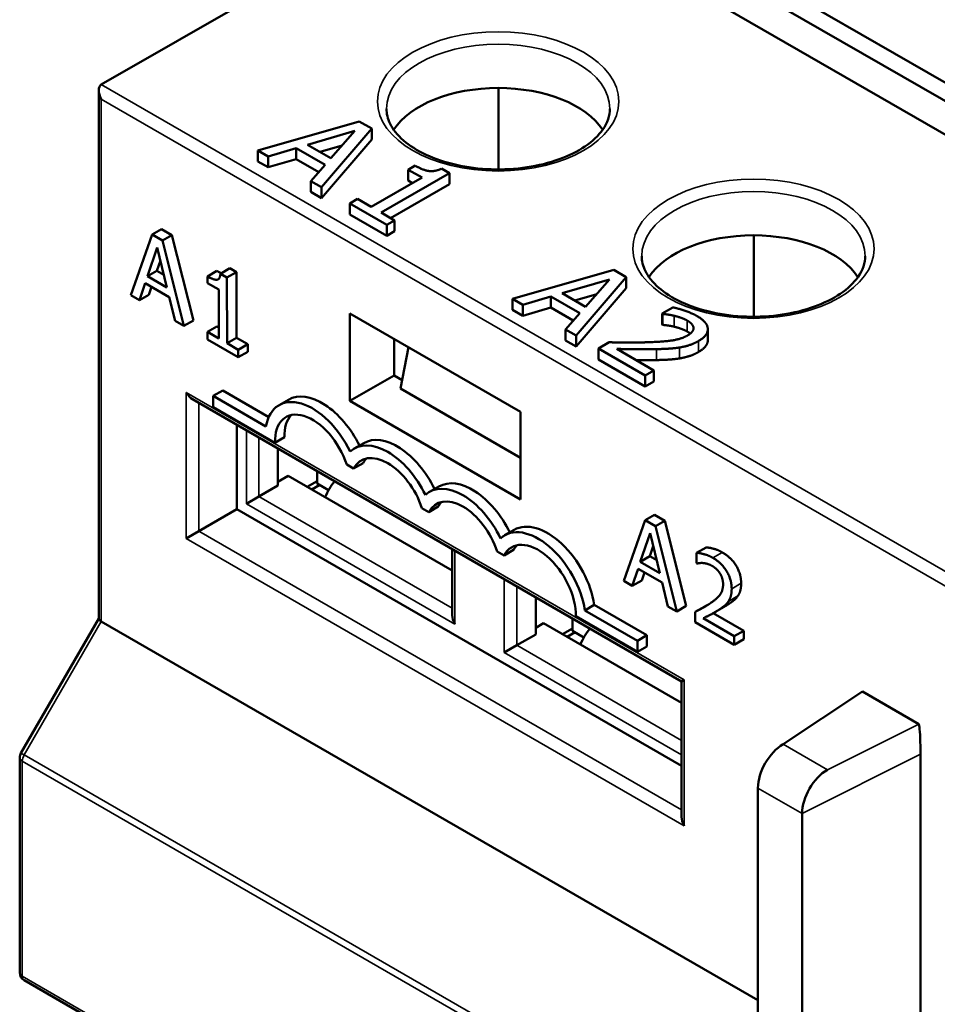
# Model space of a CAD drawing. Units: inches. Extents: x 0.5 to 21.5, y 0.2 to 16.7.
# Drawn here: x 9.4 to 10.3, y 14.4 to 15.3 of the extents above; entities that cross this region are included whole.
import ezdxf

# ---------------------------------------------------------------- set-up
doc = ezdxf.new("R2010")
doc.units = ezdxf.units.IN
doc.header["$MEASUREMENT"] = 0
doc.layers.add('Visible (ANSI)', color=7, linetype='Continuous', lineweight=50)
doc.layers.add('Visible Narrow (ANSI)', color=7, linetype='Continuous', lineweight=35)

msp = doc.modelspace()

# ---------------------------------------------------------------- linework, layer by layer
at = {"layer": 'Visible (ANSI)'}
for p, q in [((9.50423, 15.27774), (9.8513, 15.47812)), ((12.16413, 14.14962), (9.86308, 15.47812)), ((10.12147, 15.37742), (12.12966, 14.218)), ((12.12966, 14.20099), (10.12147, 15.36041)), ((9.50179, 14.77953), (9.50179, 15.27235)), ((9.87458, 15.2746), (9.87458, 15.19867)), ((9.74481, 15.24336), (9.65027, 15.2163)), ((9.75639, 15.23668), (9.74481, 15.24336)), ((9.69657, 15.22166), (9.74075, 15.23459)), ((9.70952, 15.18209), (9.75639, 15.23668)), ((9.74075, 15.23459), (9.7184, 15.20905)), ((9.75639, 15.22647), (9.75639, 15.23668)), ((9.7184, 15.20905), (9.69657, 15.22166)), ((9.75639, 15.22647), (9.70952, 15.17188)), ((9.65027, 15.2163), (9.65978, 15.21081)), ((9.65027, 15.20609), (9.65027, 15.2163)), ((9.65978, 15.21081), (9.68596, 15.21851)), ((9.68596, 15.21851), (9.71295, 15.20293)), ((9.68596, 15.20831), (9.68596, 15.21851)), ((9.72874, 15.22087), (9.70829, 15.21489)), ((9.65978, 15.2006), (9.65027, 15.20609)), ((9.65978, 15.2006), (9.65978, 15.21081)), ((9.68596, 15.20831), (9.65978, 15.2006)), ((9.70698, 15.19617), (9.68596, 15.20831)), ((9.71295, 15.20293), (9.6996, 15.18781)), ((9.76504, 15.15837), (9.82876, 15.19516)), ((9.79696, 15.20214), (9.79048, 15.1984)), ((9.79048, 15.1984), (9.80332, 15.19099)), ((9.79048, 15.18819), (9.79048, 15.1984)), ((9.82876, 15.19516), (9.82143, 15.19939)), ((9.82876, 15.18495), (9.82876, 15.19516)), ((9.6996, 15.18781), (9.70952, 15.18209)), ((9.6996, 15.17761), (9.6996, 15.18781)), ((9.80332, 15.19099), (9.75593, 15.16363)), ((9.82876, 15.18495), (9.77388, 15.15327)), ((9.79448, 15.18589), (9.79048, 15.18819)), ((9.70952, 15.17188), (9.6996, 15.17761)), ((9.70952, 15.17188), (9.70952, 15.18209)), ((9.74309, 15.17104), (9.73587, 15.16687)), ((9.73587, 15.15667), (9.73587, 15.16687)), ((9.73587, 15.16687), (9.77037, 15.14696)), ((9.75593, 15.16363), (9.74309, 15.17104)), ((9.77759, 15.15112), (9.76504, 15.15837)), ((9.77037, 15.13675), (9.73587, 15.15667)), ((9.77037, 15.14696), (9.77759, 15.15112)), ((9.77759, 15.14092), (9.77759, 15.15112)), ((9.56049, 15.1429), (9.55165, 15.1378)), ((9.56049, 15.1429), (9.57014, 15.13734)), ((9.77037, 15.13675), (9.77037, 15.14696)), ((9.77759, 15.14092), (9.77037, 15.13675)), ((9.55165, 15.1378), (9.53183, 15.08118)), ((9.5613, 15.13223), (9.55165, 15.1378)), ((9.57014, 15.13734), (9.5613, 15.13223)), ((9.5812, 15.05272), (9.5613, 15.13223)), ((9.57014, 15.13734), (9.59004, 15.05782)), ((10.11263, 15.13716), (10.11263, 15.06123)), ((9.54724, 15.09904), (9.55629, 15.12586)), ((9.55629, 15.12586), (9.56543, 15.08855)), ((9.55928, 15.11364), (9.55607, 15.10415)), ((9.55607, 15.10415), (9.54724, 15.09904)), ((9.55607, 15.10415), (9.56252, 15.10043)), ((9.61197, 15.10395), (9.60313, 15.09885)), ((9.62414, 15.10642), (9.6153, 15.10132)), ((9.63026, 15.1029), (9.62142, 15.09779)), ((9.62414, 15.10642), (9.63026, 15.1029)), ((9.63026, 15.1029), (9.63029, 15.04156)), ((9.9822, 15.10485), (9.88765, 15.07779)), ((9.99378, 15.09817), (9.9822, 15.10485)), ((9.56543, 15.08855), (9.54724, 15.09904)), ((9.60313, 15.09885), (9.60314, 15.09262)), ((9.62142, 15.09779), (9.6153, 15.10132)), ((9.62145, 15.03646), (9.62142, 15.09779)), ((9.93395, 15.08315), (9.97813, 15.09608)), ((9.9469, 15.04358), (9.99378, 15.09817)), ((9.97813, 15.09608), (9.95579, 15.07054)), ((9.99378, 15.08796), (9.99378, 15.09817)), ((9.53975, 15.07661), (9.54509, 15.09256)), ((9.54509, 15.09256), (9.56758, 15.07959)), ((9.55107, 15.08911), (9.54859, 15.08172)), ((9.60314, 15.09262), (9.61383, 15.08645)), ((9.61383, 15.08645), (9.61386, 15.04083)), ((9.99378, 15.08796), (9.9469, 15.03337)), ((9.53183, 15.08118), (9.53975, 15.07661)), ((9.54859, 15.08172), (9.53975, 15.07661)), ((9.56758, 15.07959), (9.57294, 15.05748)), ((9.88765, 15.07779), (9.89717, 15.07229)), ((9.88765, 15.06758), (9.88765, 15.07779)), ((9.89717, 15.07229), (9.92335, 15.08)), ((9.92335, 15.08), (9.95034, 15.06442)), ((9.92335, 15.0698), (9.92335, 15.08)), ((9.95579, 15.07054), (9.93395, 15.08315)), ((9.96613, 15.08236), (9.94568, 15.07637)), ((9.89717, 15.06209), (9.88765, 15.06758)), ((9.89717, 15.06209), (9.89717, 15.07229)), ((9.92335, 15.0698), (9.89717, 15.06209)), ((9.94437, 15.05766), (9.92335, 15.0698)), ((10.03715, 15.06995), (10.02707, 15.06412)), ((9.57294, 15.05748), (9.5812, 15.05272)), ((9.59004, 15.05782), (9.5812, 15.05272)), ((9.7361, 14.98261), (9.7361, 15.06426)), ((9.7361, 15.06426), (9.8952, 14.97241)), ((9.95034, 15.06442), (9.93699, 15.0493)), ((10.02707, 15.06412), (10.02758, 15.06382)), ((10.02707, 15.05392), (10.02707, 15.06412)), ((10.02758, 15.05362), (10.02758, 15.06382)), ((9.612, 15.0521), (9.60316, 15.047)), ((9.612, 15.0521), (9.61385, 15.05104)), ((9.93699, 15.0493), (9.9469, 15.04358)), ((9.93699, 15.0391), (9.93699, 15.0493)), ((10.02758, 15.05362), (10.02707, 15.05392)), ((10.06977, 15.0393), (10.06977, 15.0495)), ((9.60316, 15.047), (9.60317, 15.04005)), ((9.61386, 15.04083), (9.60316, 15.047)), ((9.60317, 15.04005), (9.63192, 15.02348)), ((9.63029, 15.04156), (9.62145, 15.03646)), ((9.63029, 15.04156), (9.64075, 15.03553)), ((9.77735, 15.04045), (9.77735, 15.00643)), ((9.9469, 15.03337), (9.93699, 15.0391)), ((9.9469, 15.03337), (9.9469, 15.04358)), ((9.63191, 15.03043), (9.62145, 15.03646)), ((9.64075, 15.03553), (9.63191, 15.03043)), ((9.63192, 15.02348), (9.63191, 15.03043)), ((9.64075, 15.03553), (9.64075, 15.02858)), ((9.78324, 14.99418), (9.79067, 15.03276)), ((9.97773, 15.03736), (9.9677, 15.03157)), ((9.9677, 15.02136), (9.9677, 15.03157)), ((9.9677, 15.03157), (10.01131, 15.00639)), ((10.01951, 15.01112), (9.98478, 15.03117)), ((9.64075, 15.02858), (9.63192, 15.02348)), ((10.01131, 14.99619), (9.9677, 15.02136)), ((10.01131, 15.00639), (10.01951, 15.01112)), ((10.01951, 15.00092), (10.01951, 15.01112)), ((9.7361, 14.98261), (9.77735, 15.00643)), ((9.77735, 15.00643), (9.78477, 15.00214)), ((10.01131, 14.99619), (10.01131, 15.00639)), ((9.6174, 14.99239), (9.60856, 14.98729)), ((9.6174, 14.99239), (9.66034, 14.9676)), ((9.78324, 14.99418), (9.8952, 14.92954)), ((10.01951, 15.00092), (10.01131, 14.99619)), ((9.58938, 14.98422), (10.04538, 14.72095)), ((9.60856, 14.98729), (9.60856, 14.97688)), ((9.65774, 14.9589), (9.60856, 14.98729)), ((9.67879, 14.98381), (9.66995, 14.9787)), ((9.60856, 14.97688), (9.66616, 14.94363)), ((9.8952, 14.89076), (9.7361, 14.98261)), ((9.8952, 14.97241), (9.8952, 14.89076)), ((9.63062, 14.9604), (9.63062, 14.88157)), ((9.675, 14.94873), (9.66616, 14.94363)), ((9.66893, 14.93829), (9.66893, 14.90369)), ((9.74891, 14.94332), (9.74007, 14.93822)), ((9.73302, 14.92322), (9.73951, 14.91947)), ((9.74835, 14.92458), (9.73951, 14.91947)), ((9.66893, 14.90709), (9.67855, 14.91265)), ((9.67855, 14.91265), (9.83148, 14.82436)), ((9.70546, 14.90573), (9.70546, 14.9172)), ((9.65125, 14.89348), (9.66893, 14.90369)), ((9.69623, 14.90244), (9.70546, 14.90777)), ((9.70802, 14.90425), (9.70056, 14.89994)), ((9.70546, 14.90573), (9.71622, 14.89951)), ((9.81903, 14.90284), (9.81019, 14.89773)), ((9.63946, 14.88668), (9.65125, 14.89348)), ((9.80314, 14.88273), (9.80963, 14.87899)), ((9.81847, 14.88409), (9.80963, 14.87899)), ((9.59527, 14.86116), (9.63062, 14.88157)), ((9.63062, 14.88157), (10.04538, 14.64211)), ((10.02011, 14.8764), (10.01127, 14.8713)), ((10.02011, 14.8764), (10.02976, 14.87083)), ((10.01127, 14.8713), (9.9914, 14.81473)), ((10.02092, 14.86573), (10.01127, 14.8713)), ((10.02976, 14.87083), (10.02092, 14.86573)), ((10.04078, 14.78622), (10.02092, 14.86573)), ((10.02976, 14.87083), (10.04962, 14.79132)), ((9.59527, 14.86116), (9.58348, 14.85436)), ((9.88916, 14.86235), (9.88032, 14.85725)), ((10.00683, 14.83257), (10.0159, 14.85936)), ((10.0159, 14.85936), (10.02502, 14.82206)), ((10.01888, 14.84717), (10.01567, 14.83767)), ((10.0682, 14.84599), (10.05936, 14.84089)), ((9.83148, 14.84444), (9.83148, 14.78262)), ((9.87326, 14.84225), (9.87975, 14.8385)), ((9.88859, 14.84361), (9.87975, 14.8385)), ((10.01567, 14.83767), (10.00683, 14.83257)), ((10.01567, 14.83767), (10.02212, 14.83394)), ((10.05936, 14.84089), (10.05936, 14.83118)), ((10.02502, 14.82206), (10.00683, 14.83257)), ((10.05936, 14.83118), (10.05979, 14.83094)), ((9.99933, 14.81015), (10.00468, 14.82609)), ((10.00468, 14.82609), (10.02717, 14.8131)), ((10.01065, 14.82264), (10.00817, 14.81526)), ((9.9914, 14.81473), (9.99933, 14.81015)), ((10.00817, 14.81526), (9.99933, 14.81015)), ((10.02717, 14.8131), (10.03252, 14.79099)), ((9.90934, 14.79949), (9.90934, 14.76488)), ((9.96387, 14.79236), (9.95503, 14.78725)), ((9.96387, 14.79236), (10.01305, 14.76396)), ((10.03252, 14.79099), (10.04078, 14.78622)), ((10.04962, 14.79132), (10.04078, 14.78622)), ((10.06695, 14.79096), (10.05811, 14.78586)), ((10.08508, 14.79055), (10.07624, 14.78545)), ((9.94661, 14.7817), (10.00421, 14.74845)), ((10.00421, 14.75886), (9.95503, 14.78725)), ((10.05811, 14.78586), (10.05811, 14.77621)), ((10.07483, 14.78465), (10.10329, 14.76822)), ((9.42925, 14.65413), (9.50179, 14.77977)), ((9.50423, 14.77696), (10.11646, 14.42348)), ((9.90934, 14.771), (9.91661, 14.7752)), ((9.91661, 14.7752), (10.04538, 14.70086)), ((9.94352, 14.76828), (9.94352, 14.77975)), ((10.05811, 14.77621), (10.09445, 14.75523)), ((10.09445, 14.76311), (10.06551, 14.77982)), ((9.89166, 14.75467), (9.90934, 14.76488)), ((9.93429, 14.765), (9.94352, 14.77032)), ((9.94608, 14.76681), (9.93862, 14.7625)), ((9.94352, 14.76828), (9.95428, 14.76207)), ((10.01305, 14.76396), (10.00421, 14.75886)), ((10.01305, 14.76396), (10.01305, 14.75355)), ((10.10329, 14.76822), (10.09445, 14.76311)), ((10.09445, 14.75523), (10.09445, 14.76311)), ((10.10329, 14.76822), (10.10329, 14.76033)), ((9.87988, 14.74787), (9.89166, 14.75467)), ((10.00421, 14.74845), (10.00421, 14.75886)), ((10.01305, 14.75355), (10.00421, 14.74845)), ((10.10329, 14.76033), (10.09445, 14.75523)), ((10.04538, 14.72095), (10.04782, 14.72236)), ((10.04538, 14.72095), (10.04538, 14.59449)), ((10.2139, 14.71144), (10.13827, 14.66121)), ((10.21402, 14.71145), (10.2664, 14.68121)), ((10.26804, 14.65304), (10.26804, 14.38428)), ((9.42813, 14.44934), (9.42813, 14.64996)), ((10.11646, 14.62148), (10.11646, 14.35272)), ((10.15771, 14.32891), (10.15771, 14.59767)), ((9.4323, 14.44212), (11.73334, 13.11361))]:
    msp.add_line(p, q, dxfattribs=at)
for centre, start, end in [((9.43646, 14.64996), 150.00004, 180), ((9.43646, 14.44934), 180, 240)]:
    msp.add_arc(centre, 0.00833, start, end, dxfattribs=at)
for centre, major_axis, ratio, start_param, end_param in [((9.51012, 15.26754), (-0.00589, 0.01021), 0.57735, 0, 1.570796), ((9.87428, 15.21446), (0.10417, 0), 0.57735, 0.360899, 2.780694), ((10.11234, 15.07702), (0.10417, 0), 0.57735, 0.360899, 2.780694), ((9.58938, 14.99384), (0.00589, -0.01021), 0.57735, 4.712389, 5.497787), ((9.7012, 14.92458), (-0.03125, 0.05413), 0.57735, 4.581522, 6.886823), ((9.71004, 14.92968), (-0.03125, 0.05413), 0.57735, 4.590142, 6.283185), ((9.7012, 14.92458), (-0.02479, 0.04294), 0.57735, 4.360621, 7.09788), ((9.71004, 14.92968), (-0.02479, 0.04294), 0.57735, 0.17922, 0.814695), ((9.78016, 14.8892), (-0.03125, 0.05413), 0.57735, 4.590142, 6.283185), ((9.77132, 14.88409), (-0.03125, 0.05413), 0.57735, 4.581522, 6.414052), ((9.77132, 14.88409), (-0.02479, 0.04294), 0.57735, 4.360621, 6.634953), ((9.78016, 14.8892), (-0.02479, 0.04294), 0.57735, 0.17922, 0.351768), ((9.73581, 14.88821), (-0.01958, -0.03392), 0.57735, 4.455964, 4.904031), ((9.84144, 14.84361), (-0.03125, 0.05413), 0.57735, 4.581522, 6.414052), ((9.85028, 14.84871), (-0.03125, 0.05413), 0.57735, 4.590142, 6.283185), ((9.84144, 14.84361), (-0.02479, 0.04294), 0.57735, 4.360621, 6.634953), ((9.85028, 14.84871), (-0.02479, 0.04294), 0.57735, 0.17922, 0.351768), ((9.91157, 14.80312), (-0.03125, 0.05413), 0.57735, 4.108751, 6.414052), ((9.92041, 14.80823), (-0.03125, 0.05413), 0.57735, 4.108751, 6.283185), ((9.91157, 14.80312), (-0.02479, 0.04294), 0.57735, 3.897694, 6.634953), ((9.92041, 14.80823), (-0.02479, 0.04294), 0.57735, 0.17922, 0.351768), ((9.83981, 14.77781), (0.00589, -0.01021), 0.57735, 3.926991, 4.712389), ((9.51012, 14.77754), (-0.0083, 0.00222), 0.317838, 0.084959, 0.870357), ((9.97387, 14.75076), (-0.01958, -0.03392), 0.57735, 4.455964, 4.904031), ((10.14004, 14.63509), (-0.01667, -0.02887), 0.57735, 3.926991, 5.497787), ((10.18128, 14.61128), (0.01667, 0.02887), 0.57735, 0.785398, 2.356194), ((10.05371, 14.58967), (0.00589, -0.01021), 0.57735, 3.926991, 4.712389)]:
    msp.add_ellipse(centre, major_axis=major_axis, ratio=ratio, start_param=start_param, end_param=end_param, dxfattribs=at)
for points, knots in [([(9.97845, 15.25529), (9.97845, 15.24883), (9.97633, 15.24228), (9.96796, 15.23029), (9.96238, 15.2249), (9.94844, 15.21546), (9.94025, 15.21136), (9.92185, 15.20472), (9.91163, 15.20219), (9.89021, 15.19902), (9.87899, 15.1984), (9.85675, 15.19916), (9.84573, 15.20055), (9.82512, 15.20517), (9.81552, 15.20839), (9.79876, 15.21621), (9.79158, 15.2208), (9.78023, 15.23071), (9.77609, 15.23601), (9.77121, 15.24598), (9.77011, 15.25065), (9.77011, 15.25529)], [0.785398, 0.785398, 0.785398, 0.785398, 1.168781, 1.168781, 1.491069, 1.491069, 1.797712, 1.797712, 2.105629, 2.105629, 2.415708, 2.415708, 2.726353, 2.726353, 3.035742, 3.035742, 3.342706, 3.342706, 3.651392, 3.651392, 3.926991, 3.926991, 3.926991, 3.926991]), ([(10.21651, 15.11785), (10.21651, 15.11139), (10.21439, 15.10484), (10.20601, 15.09284), (10.20044, 15.08746), (10.1865, 15.07802), (10.17831, 15.07391), (10.15991, 15.06727), (10.14969, 15.06474), (10.12826, 15.06158), (10.11704, 15.06095), (10.09481, 15.06172), (10.08379, 15.06311), (10.06318, 15.06773), (10.05358, 15.07095), (10.03681, 15.07877), (10.02964, 15.08336), (10.01829, 15.09326), (10.01415, 15.09857), (10.00927, 15.10854), (10.00817, 15.1132), (10.00817, 15.11785)], [0.785398, 0.785398, 0.785398, 0.785398, 1.168781, 1.168781, 1.491069, 1.491069, 1.797712, 1.797712, 2.105629, 2.105629, 2.415708, 2.415708, 2.726353, 2.726353, 3.035742, 3.035742, 3.342706, 3.342706, 3.651392, 3.651392, 3.926991, 3.926991, 3.926991, 3.926991]), ([(10.2139, 14.71144), (10.21391, 14.71145), (10.21393, 14.71146), (10.21395, 14.71146), (10.21397, 14.71147), (10.21399, 14.71146), (10.21401, 14.71146), (10.21402, 14.71145)], [0.0986722917, 0.0986722917, 0.0986722917, 0.0986722917, 0.0990557798, 0.0990557798, 0.0993741114, 0.0993741114, 0.0996631753, 0.0996631753, 0.0996631753, 0.0996631753]), ([(10.2664, 14.68121), (10.26641, 14.6812), (10.26643, 14.68119), (10.26646, 14.68116), (10.26648, 14.68113), (10.26652, 14.68106), (10.26655, 14.68101), (10.26662, 14.68083), (10.26667, 14.68067), (10.26687, 14.67993), (10.26699, 14.67909), (10.26766, 14.67368), (10.26804, 14.66372), (10.26804, 14.65304)], [0, 0, 0, 0, 0.0002002, 0.0002002, 0.00046163, 0.00046163, 0.0009551, 0.0009551, 0.00226226, 0.00226226, 0.00743866, 0.00743866, 0.04396797, 0.04396797, 0.04396797, 0.04396797])]:
    msp.add_open_spline(points, degree=3, knots=knots, dxfattribs=at)
for points in [[(9.82143, 15.19939), (9.81524, 15.19635), (9.80424, 15.19794), (9.79696, 15.20214)], [(9.61197, 15.10395), (9.61432, 15.1026), (9.61618, 15.10182)], [(9.6153, 15.10132), (9.61493, 15.09602), (9.6092, 15.09535), (9.60313, 15.09885)], [(10.0595, 15.06194), (10.0548, 15.06465), (10.04151, 15.06909), (10.03715, 15.06995)], [(10.02758, 15.06382), (10.02953, 15.06363), (10.03555, 15.0628), (10.03836, 15.0621)], [(10.03836, 15.0621), (10.04168, 15.06131), (10.0481, 15.05906), (10.05062, 15.05761)], [(10.05062, 15.05761), (10.05326, 15.05608), (10.05618, 15.05274), (10.05641, 15.05096)], [(10.06116, 15.03855), (10.0701, 15.04371), (10.06942, 15.05622), (10.0595, 15.06194)], [(10.03836, 15.0519), (10.03555, 15.05259), (10.02953, 15.05342), (10.02758, 15.05362)], [(10.05062, 15.0474), (10.0481, 15.04885), (10.04168, 15.0511), (10.03836, 15.0519)], [(10.05345, 15.04544), (10.05226, 15.04645), (10.05062, 15.0474)], [(10.05641, 15.05096), (10.05664, 15.04917), (10.054, 15.04553), (10.05102, 15.04381)], [(10.05102, 15.04381), (10.04535, 15.04053), (10.02879, 15.03779), (10.01183, 15.03733)], [(10.04334, 15.0325), (10.04804, 15.03322), (10.05698, 15.03613), (10.06116, 15.03855)], [(10.06977, 15.0393), (10.06977, 15.03331), (10.06116, 15.02834)], [(10.01183, 15.03733), (10.0034, 15.03709), (9.98684, 15.03719), (9.97773, 15.03736)], [(9.98478, 15.03117), (9.99108, 15.03104), (10.01246, 15.03074), (10.0218, 15.03097)], [(10.0218, 15.03097), (10.02747, 15.03107), (10.03853, 15.0317), (10.04334, 15.0325)], [(10.0218, 15.02077), (10.01298, 15.02055), (10.00297, 15.02067)], [(10.04334, 15.02229), (10.03853, 15.02149), (10.02747, 15.02087), (10.0218, 15.02077)], [(10.06116, 15.02834), (10.05698, 15.02593), (10.04804, 15.02302), (10.04334, 15.02229)], [(10.0682, 14.84599), (10.07063, 14.84596), (10.07937, 14.84362), (10.08328, 14.84136)], [(10.07445, 14.83626), (10.07053, 14.83852), (10.06179, 14.84086), (10.05936, 14.84089)], [(10.09202, 14.80742), (10.09202, 14.81602), (10.08271, 14.83149), (10.07445, 14.83626)], [(10.08328, 14.84136), (10.09155, 14.83659), (10.10086, 14.82112), (10.10086, 14.81252)], [(10.05979, 14.83094), (10.06074, 14.83116), (10.06384, 14.83157), (10.06552, 14.83138)], [(10.06552, 14.83138), (10.06747, 14.83118), (10.07177, 14.82991), (10.07387, 14.8287)], [(10.07387, 14.8287), (10.07607, 14.82743), (10.0797, 14.82396), (10.08108, 14.82178)], [(10.08108, 14.82178), (10.08247, 14.8196), (10.084, 14.81442), (10.084, 14.81155)], [(10.084, 14.81155), (10.084, 14.80609), (10.07908, 14.79868), (10.07234, 14.79402)], [(10.10086, 14.81252), (10.10086, 14.8085), (10.09923, 14.80271), (10.0978, 14.80067)], [(10.08896, 14.79556), (10.09039, 14.7976), (10.09202, 14.80339), (10.09202, 14.80742)], [(10.0978, 14.80067), (10.09637, 14.79852), (10.09221, 14.79507), (10.08992, 14.79358)], [(10.07234, 14.79402), (10.069, 14.7917), (10.06203, 14.78785), (10.05811, 14.78586)], [(10.06695, 14.79096), (10.06885, 14.79192), (10.07064, 14.79287)], [(10.08108, 14.78848), (10.08337, 14.78997), (10.08753, 14.79341), (10.08896, 14.79556)], [(10.08992, 14.79358), (10.08766, 14.79204), (10.08508, 14.79055)], [(10.06551, 14.77982), (10.06824, 14.78117), (10.07736, 14.78594), (10.08108, 14.78848)]]:
    msp.add_open_spline(points, degree=2, dxfattribs=at)
at = {"layer": 'Visible Narrow (ANSI)'}
for p, q in [((11.81116, 13.94583), (9.50423, 15.27774)), ((9.50423, 15.26413), (11.80527, 13.93563)), ((9.50423, 14.77696), (9.50423, 15.26413)), ((10.03836, 15.0519), (10.03836, 15.0621)), ((10.05062, 15.0474), (10.05062, 15.05761)), ((10.05641, 15.04989), (10.05641, 15.05096)), ((10.06116, 15.02834), (10.06116, 15.03855)), ((10.0218, 15.02077), (10.0218, 15.03097)), ((10.04334, 15.02229), (10.04334, 15.0325)), ((9.58348, 14.99044), (9.58348, 14.85436)), ((10.04782, 14.72236), (9.58348, 14.99044)), ((9.59527, 14.86116), (9.59527, 14.98082)), ((9.63946, 14.9553), (9.63946, 14.88668)), ((9.65125, 14.89348), (9.65125, 14.9485)), ((9.83148, 14.78942), (9.65125, 14.89348)), ((9.63946, 14.88668), (9.83392, 14.77441)), ((9.58348, 14.85436), (10.04782, 14.58627)), ((10.04538, 14.60129), (9.59527, 14.86116)), ((9.83392, 14.77441), (9.83392, 14.84303)), ((10.08328, 14.84136), (10.07445, 14.83626)), ((9.87988, 14.8165), (9.87988, 14.74787)), ((9.89166, 14.75467), (9.89166, 14.80969)), ((10.10086, 14.81252), (10.09202, 14.80742)), ((10.0978, 14.80067), (10.08896, 14.79556)), ((10.08992, 14.79358), (10.08108, 14.78848)), ((9.4323, 14.65237), (9.50423, 14.77696)), ((10.04538, 14.66593), (9.89166, 14.75467)), ((9.87988, 14.74787), (10.04538, 14.65232)), ((10.04782, 14.58627), (10.04782, 14.72236)), ((10.21402, 14.71145), (10.14004, 14.66231)), ((10.2664, 14.68121), (10.18128, 14.63849)), ((10.18128, 14.63849), (10.14004, 14.66231)), ((9.4323, 14.65237), (9.42925, 14.65413)), ((11.73334, 13.32386), (9.4323, 14.65237)), ((10.15771, 14.59767), (10.26804, 14.65304)), ((9.43057, 14.44594), (9.43057, 14.64656)), ((9.43057, 14.64656), (11.73161, 13.31805)), ((10.11646, 14.62148), (10.15771, 14.59767)), ((11.73161, 13.11743), (9.43057, 14.44594))]:
    msp.add_line(p, q, dxfattribs=at)
for centre in [(9.87428, 15.26209), (10.11234, 15.12465)]:
    msp.add_ellipse(centre, major_axis=(0.1125, 0), ratio=0.57735, dxfattribs=at)
for centre, major_axis, start_param, end_param in [((9.87428, 15.25529), (-0.10417, 0), 3.141593, 6.283185), ((10.11234, 15.11785), (-0.10417, 0), 3.141593, 6.283185), ((9.43646, 14.64996), (0.00417, 0.00722), 1.570798, 2.356194), ((9.43646, 14.64996), (-0.00833, 0), 0, 0.785398), ((9.43646, 14.44934), (-0.00833, 0), 0, 0.785398), ((9.43646, 14.44934), (-0.00417, -0.00722), 5.497787, 6.283185)]:
    msp.add_ellipse(centre, major_axis=major_axis, ratio=0.57735, start_param=start_param, end_param=end_param, dxfattribs=at)

doc.saveas('drawing.dxf')
